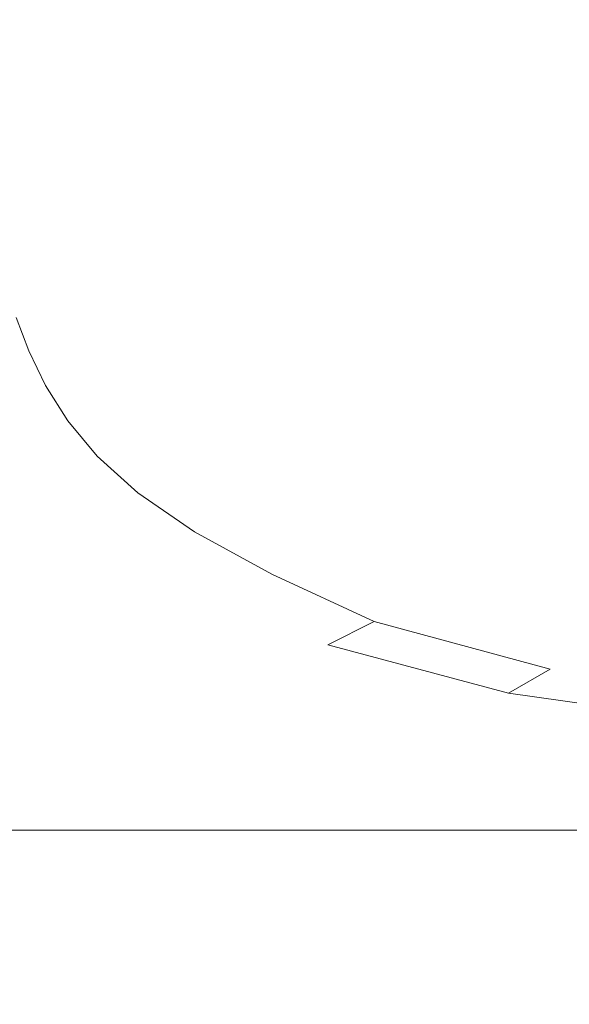
# Model space of a CAD drawing. Extents: x -105 to 105, y -114 to 0.
# Drawn here: x -69 to -64, y -42 to -33 of the extents above; entities that cross this region are included whole.
import ezdxf

# ---------------------------------------------------------------- set-up
doc = ezdxf.new("R2010")
doc.units = 0
doc.header["$LTSCALE"] = 500
doc.header["$MEASUREMENT"] = 0
doc.layers.add('NOVOTERM_CZARNYMAT', color=7, linetype='Continuous')

msp = doc.modelspace()

# ---------------------------------------------------------------- linework, layer by layer
at = {"layer": 'NOVOTERM_CZARNYMAT', "lineweight": 0}
for points, invisible_edges in [([(-69.034, -30.9104, 10.324), (-70.0489, -30.9104, 10.476), (-70.0492, -35.688, 10.4727), (-69.0346, -35.688, 10.3207)], 15), ([(-69.034, -30.9104, -10.3275), (-69.0346, -35.688, -10.3242), (-70.0492, -35.688, -10.4761), (-70.0488, -30.9104, -10.4794)], 15), ([(-69.034, -30.9104, 10.324), (-69.0346, -35.688, 10.3207), (-68.0395, -35.688, 10.0701), (-68.0386, -30.9104, 10.0733)], 15), ([(-69.034, -30.9104, -10.3275), (-68.0386, -30.9104, -10.0768), (-68.0395, -35.688, -10.0736), (-69.0346, -35.688, -10.3242)], 15), ([(-68.0386, -30.9104, 10.0733), (-68.0395, -35.688, 10.0701), (-67.0737, -35.688, 9.7227), (-67.0724, -30.9104, 9.7258)], 15), ([(-68.0386, -30.9104, -10.0768), (-67.0724, -30.9104, -9.7293), (-67.0737, -35.688, -9.7262), (-68.0395, -35.688, -10.0736)], 15), ([(-66.1453, -30.9104, -9.287), (-66.1468, -35.688, -9.2841), (-67.0737, -35.688, -9.7262), (-67.0724, -30.9104, -9.7293)], 15), ([(-66.1453, -30.9104, 9.2835), (-67.0724, -30.9104, 9.7258), (-67.0737, -35.688, 9.7227), (-66.1468, -35.688, 9.2806)], 15), ([(-65.2654, -30.9104, -8.7555), (-65.2672, -35.688, -8.7527), (-66.1468, -35.688, -9.2841), (-66.1453, -30.9104, -9.287)], 15), ([(-65.2654, -30.9104, 8.752), (-66.1453, -30.9104, 9.2835), (-66.1468, -35.688, 9.2806), (-65.2672, -35.688, 8.7492)], 15), ([(-65.2654, -30.9104, -8.7555), (-64.441, -30.9104, -8.1402), (-64.4431, -35.688, -8.1377), (-65.2672, -35.688, -8.7527)], 15), ([(-65.2654, -30.9104, 8.752), (-65.2672, -35.688, 8.7492), (-64.4431, -35.688, 8.1342), (-64.441, -30.9104, 8.1368)], 15), ([(-64.441, -30.9104, -8.1402), (-63.6804, -30.9104, -7.4469), (-63.6828, -35.688, -7.4445), (-64.4431, -35.688, -8.1377)], 13), ([(-64.441, -30.9104, 8.1368), (-64.4431, -35.688, 8.1342), (-63.6828, -35.688, 7.4411), (-63.6804, -30.9104, 7.4434)], 15), ([(-69.0346, -35.688, 10.3207), (-70.0492, -35.688, 10.4727), (-70.0492, -40.7756, 10.4727), (-69.0346, -40.7756, 10.3207)], 11), ([(-69.0346, -35.688, -10.3242), (-69.0346, -40.7756, -10.3242), (-70.0492, -40.7756, -10.4761), (-70.0492, -35.688, -10.4761)], 13), ([(-69.0346, -35.688, 10.3207), (-69.0346, -40.7756, 10.3207), (-68.0395, -40.7756, 10.0701), (-68.0395, -35.688, 10.0701)], 13), ([(-69.0346, -35.688, -10.3242), (-68.0395, -35.688, -10.0736), (-68.0395, -40.7756, -10.0736), (-69.0346, -40.7756, -10.3242)], 11), ([(-68.0395, -35.688, 10.0701), (-68.0395, -40.7756, 10.0701), (-67.0737, -40.7756, 9.7227), (-67.0737, -35.688, 9.7227)], 13), ([(-68.0395, -35.688, -10.0736), (-67.0737, -35.688, -9.7262), (-67.0737, -40.7756, -9.7262), (-68.0395, -40.7756, -10.0736)], 11), ([(-66.1468, -35.688, -9.2841), (-66.1468, -40.7756, -9.2841), (-67.0737, -40.7756, -9.7262), (-67.0737, -35.688, -9.7262)], 13), ([(-66.1468, -35.688, 9.2806), (-67.0737, -35.688, 9.7227), (-67.0737, -40.7756, 9.7227), (-66.1468, -40.7756, 9.2806)], 11), ([(-65.2672, -35.688, -8.7527), (-65.2672, -40.7756, -8.7527), (-66.1468, -40.7756, -9.2841), (-66.1468, -35.688, -9.2841)], 13), ([(-65.2672, -35.688, 8.7492), (-66.1468, -35.688, 9.2806), (-66.1468, -40.7756, 9.2806), (-65.2672, -40.7756, 8.7492)], 11), ([(-65.2672, -35.688, -8.7527), (-64.4431, -35.688, -8.1377), (-64.4431, -40.7756, -8.1377), (-65.2672, -40.7756, -8.7527)], 11), ([(-65.2672, -35.688, 8.7492), (-65.2672, -40.7756, 8.7492), (-64.4431, -40.7756, 8.1342), (-64.4431, -35.688, 8.1342)], 13), ([(-64.4431, -35.688, -8.1377), (-63.6828, -35.688, -7.4445), (-63.6828, -40.7756, -7.4445), (-64.4431, -40.7756, -8.1377)], 9), ([(-64.4431, -35.688, 8.1342), (-64.4431, -40.7756, 8.1342), (-63.6828, -40.7756, 7.4411), (-63.6828, -35.688, 7.4411)], 13), ([(-69.5439, -36.452, -23.6518), (-69.6529, -36.133, -23.6518), (-69.098, -36.1113, -23.2866), (-68.984, -36.4148, -23.2866)], 11), ([(-69.5439, -36.452, 23.5832), (-68.984, -36.4148, 23.2897), (-69.098, -36.1113, 23.2897), (-69.6529, -36.133, 23.5832)], 13), ([(-68.984, -36.4148, 2.3838), (-69.098, -36.1113, 2.3838), (-69.098, -36.1113, 4.4159), (-68.984, -36.4148, 4.4159)], 15), ([(-68.984, -36.4148, 4.4159), (-69.098, -36.1113, 4.4159), (-69.098, -36.1113, 6.754), (-68.984, -36.4148, 6.754)], 15), ([(-68.984, -36.4148, 2.3838), (-68.984, -36.4148, 0.2091), (-69.098, -36.1113, 0.2091), (-69.098, -36.1113, 2.3838)], 15), ([(-68.984, -36.4148, 0.2091), (-68.984, -36.4148, -2.5568), (-69.098, -36.1113, -2.5568), (-69.098, -36.1113, 0.2091)], 15), ([(-68.984, -36.4148, -23.2866), (-69.098, -36.1113, -23.2866), (-69.098, -36.1113, -22.9023), (-68.984, -36.4148, -22.9023)], 15), ([(-68.984, -36.4148, -21.841), (-68.984, -36.4148, -22.5251), (-69.098, -36.1113, -22.5251), (-69.098, -36.1113, -21.841)], 15), ([(-68.984, -36.4148, -22.5251), (-68.984, -36.4148, -22.9023), (-69.098, -36.1113, -22.9023), (-69.098, -36.1113, -22.5251)], 15), ([(-68.984, -36.4148, -21.841), (-69.098, -36.1113, -21.841), (-69.098, -36.1113, -20.5356), (-68.984, -36.4148, -20.5356)], 15), ([(-68.984, -36.4148, -20.5356), (-69.098, -36.1113, -20.5356), (-69.098, -36.1113, -18.2946), (-68.984, -36.4148, -18.2947)], 15), ([(-68.984, -36.4148, 23.2897), (-68.984, -36.4148, 22.9792), (-69.098, -36.1113, 22.9792), (-69.098, -36.1113, 23.2897)], 15), ([(-68.984, -36.4148, -10.6357), (-69.098, -36.1113, -10.6357), (-69.098, -36.1113, -6.3626), (-68.984, -36.4148, -6.3626)], 15), ([(-68.984, -36.4148, -6.3626), (-69.098, -36.1113, -6.3626), (-69.098, -36.1113, -2.5568), (-68.984, -36.4148, -2.5568)], 15), ([(-68.984, -36.4148, -10.6357), (-68.984, -36.4148, -14.8039), (-69.098, -36.1113, -14.8039), (-69.098, -36.1113, -10.6357)], 15), ([(-68.984, -36.4148, -14.8039), (-68.984, -36.4148, -18.2947), (-69.098, -36.1113, -18.2946), (-69.098, -36.1113, -14.8039)], 15), ([(-68.984, -36.4148, 22.1235), (-68.984, -36.4148, 21.0859), (-69.098, -36.1113, 21.0859), (-69.098, -36.1113, 22.1235)], 15), ([(-68.984, -36.4148, 21.0859), (-68.984, -36.4148, 19.3136), (-69.098, -36.1113, 19.3136), (-69.098, -36.1113, 21.0859)], 15), ([(-68.984, -36.4148, 22.1235), (-69.098, -36.1113, 22.1235), (-69.098, -36.1113, 22.6725), (-68.984, -36.4148, 22.6725)], 15), ([(-68.984, -36.4148, 22.6725), (-69.098, -36.1113, 22.6725), (-69.098, -36.1113, 22.9792), (-68.984, -36.4148, 22.9792)], 15), ([(-68.984, -36.4148, 13.2601), (-69.098, -36.1113, 13.2601), (-69.098, -36.1113, 16.5604), (-68.984, -36.4148, 16.5604)], 15), ([(-68.984, -36.4148, 16.5604), (-69.098, -36.1113, 16.5604), (-69.098, -36.1113, 19.3136), (-68.984, -36.4148, 19.3136)], 15), ([(-68.984, -36.4148, 13.2601), (-68.984, -36.4148, 9.8467), (-69.098, -36.1113, 9.8467), (-69.098, -36.1113, 13.2601)], 15), ([(-68.984, -36.4148, 9.8467), (-68.984, -36.4148, 6.754), (-69.098, -36.1113, 6.754), (-69.098, -36.1113, 9.8467)], 15), ([(-69.5439, -36.452, -23.6518), (-68.984, -36.4148, -23.2866), (-68.8319, -36.7303, -23.2866), (-69.3933, -36.7878, -23.6518)], 13), ([(-69.5439, -36.452, 23.5832), (-69.3933, -36.7878, 23.5832), (-68.832, -36.7303, 23.2897), (-68.984, -36.4148, 23.2897)], 11), ([(-68.984, -36.4148, 2.3838), (-68.984, -36.4148, 4.4159), (-68.8319, -36.7303, 4.4159), (-68.832, -36.7303, 2.3838)], 15), ([(-68.984, -36.4148, 4.4159), (-68.984, -36.4148, 6.754), (-68.832, -36.7303, 6.754), (-68.8319, -36.7303, 4.4159)], 15), ([(-68.984, -36.4148, 2.3838), (-68.832, -36.7303, 2.3838), (-68.832, -36.7303, 0.2091), (-68.984, -36.4148, 0.2091)], 15), ([(-68.984, -36.4148, 0.2091), (-68.832, -36.7303, 0.2091), (-68.832, -36.7303, -2.5568), (-68.984, -36.4148, -2.5568)], 15), ([(-68.984, -36.4148, -23.2866), (-68.984, -36.4148, -22.9023), (-68.832, -36.7303, -22.9023), (-68.8319, -36.7303, -23.2866)], 15), ([(-68.984, -36.4148, -21.841), (-68.832, -36.7303, -21.841), (-68.832, -36.7303, -22.5251), (-68.984, -36.4148, -22.5251)], 15), ([(-68.984, -36.4148, -22.5251), (-68.832, -36.7303, -22.5251), (-68.832, -36.7303, -22.9023), (-68.984, -36.4148, -22.9023)], 15), ([(-68.984, -36.4148, -21.841), (-68.984, -36.4148, -20.5356), (-68.8319, -36.7303, -20.5356), (-68.832, -36.7303, -21.841)], 15), ([(-68.984, -36.4148, -20.5356), (-68.984, -36.4148, -18.2947), (-68.832, -36.7303, -18.2946), (-68.8319, -36.7303, -20.5356)], 15), ([(-68.984, -36.4148, 23.2897), (-68.832, -36.7303, 23.2897), (-68.832, -36.7303, 22.9792), (-68.984, -36.4148, 22.9792)], 15), ([(-68.984, -36.4148, -10.6357), (-68.984, -36.4148, -6.3626), (-68.8319, -36.7303, -6.3626), (-68.832, -36.7303, -10.6357)], 15), ([(-68.984, -36.4148, -6.3626), (-68.984, -36.4148, -2.5568), (-68.832, -36.7303, -2.5568), (-68.8319, -36.7303, -6.3626)], 15), ([(-68.984, -36.4148, -10.6357), (-68.832, -36.7303, -10.6357), (-68.832, -36.7303, -14.8039), (-68.984, -36.4148, -14.8039)], 15), ([(-68.984, -36.4148, -14.8039), (-68.832, -36.7303, -14.8039), (-68.832, -36.7303, -18.2946), (-68.984, -36.4148, -18.2947)], 15), ([(-68.984, -36.4148, 22.1235), (-68.832, -36.7303, 22.1235), (-68.832, -36.7303, 21.0859), (-68.984, -36.4148, 21.0859)], 15), ([(-68.984, -36.4148, 21.0859), (-68.832, -36.7303, 21.0859), (-68.832, -36.7303, 19.3136), (-68.984, -36.4148, 19.3136)], 15), ([(-68.984, -36.4148, 22.1235), (-68.984, -36.4148, 22.6725), (-68.8319, -36.7303, 22.6725), (-68.832, -36.7303, 22.1235)], 15), ([(-68.984, -36.4148, 22.6725), (-68.984, -36.4148, 22.9792), (-68.832, -36.7303, 22.9792), (-68.8319, -36.7303, 22.6725)], 15), ([(-68.984, -36.4148, 13.2601), (-68.984, -36.4148, 16.5604), (-68.8319, -36.7303, 16.5604), (-68.832, -36.7303, 13.2601)], 15), ([(-68.984, -36.4148, 16.5604), (-68.984, -36.4148, 19.3136), (-68.832, -36.7303, 19.3136), (-68.8319, -36.7303, 16.5604)], 15), ([(-68.984, -36.4148, 13.2601), (-68.832, -36.7303, 13.2601), (-68.832, -36.7303, 9.8467), (-68.984, -36.4148, 9.8467)], 15), ([(-68.984, -36.4148, 9.8467), (-68.832, -36.7303, 9.8467), (-68.832, -36.7303, 6.754), (-68.984, -36.4148, 6.754)], 15), ([(-69.3933, -36.7878, -23.6518), (-68.8319, -36.7303, -23.2866), (-68.6292, -37.0516, -23.2866), (-69.1854, -37.1348, -23.6518)], 13), ([(-69.3933, -36.7878, 23.5832), (-69.1854, -37.1348, 23.5832), (-68.6292, -37.0516, 23.2897), (-68.832, -36.7303, 23.2897)], 11), ([(-68.832, -36.7303, 2.3838), (-68.8319, -36.7303, 4.4159), (-68.6292, -37.0516, 4.4159), (-68.6292, -37.0516, 2.3838)], 15), ([(-68.8319, -36.7303, 4.4159), (-68.832, -36.7303, 6.754), (-68.6292, -37.0516, 6.754), (-68.6292, -37.0516, 4.4159)], 15), ([(-68.832, -36.7303, 2.3838), (-68.6292, -37.0516, 2.3838), (-68.6292, -37.0516, 0.2091), (-68.832, -36.7303, 0.2091)], 15), ([(-68.832, -36.7303, 0.2091), (-68.6292, -37.0516, 0.2091), (-68.6292, -37.0516, -2.5568), (-68.832, -36.7303, -2.5568)], 15), ([(-68.8319, -36.7303, -23.2866), (-68.832, -36.7303, -22.9023), (-68.6292, -37.0516, -22.9023), (-68.6292, -37.0516, -23.2866)], 15), ([(-68.832, -36.7303, -21.841), (-68.6292, -37.0516, -21.841), (-68.6292, -37.0516, -22.5251), (-68.832, -36.7303, -22.5251)], 15), ([(-68.832, -36.7303, -22.5251), (-68.6292, -37.0516, -22.5251), (-68.6292, -37.0516, -22.9023), (-68.832, -36.7303, -22.9023)], 15), ([(-68.832, -36.7303, -21.841), (-68.8319, -36.7303, -20.5356), (-68.6292, -37.0516, -20.5356), (-68.6292, -37.0516, -21.841)], 15), ([(-68.8319, -36.7303, -20.5356), (-68.832, -36.7303, -18.2946), (-68.6292, -37.0516, -18.2946), (-68.6292, -37.0516, -20.5356)], 15), ([(-68.832, -36.7303, 23.2897), (-68.6292, -37.0516, 23.2897), (-68.6292, -37.0516, 22.9792), (-68.832, -36.7303, 22.9792)], 15), ([(-68.832, -36.7303, -10.6357), (-68.8319, -36.7303, -6.3626), (-68.6292, -37.0516, -6.3626), (-68.6292, -37.0516, -10.6357)], 15), ([(-68.8319, -36.7303, -6.3626), (-68.832, -36.7303, -2.5568), (-68.6292, -37.0516, -2.5568), (-68.6292, -37.0516, -6.3626)], 15), ([(-68.832, -36.7303, -10.6357), (-68.6292, -37.0516, -10.6357), (-68.6292, -37.0516, -14.8039), (-68.832, -36.7303, -14.8039)], 15), ([(-68.832, -36.7303, -14.8039), (-68.6292, -37.0516, -14.8039), (-68.6292, -37.0516, -18.2946), (-68.832, -36.7303, -18.2946)], 15), ([(-68.832, -36.7303, 22.1235), (-68.6292, -37.0516, 22.1235), (-68.6292, -37.0516, 21.0859), (-68.832, -36.7303, 21.0859)], 15), ([(-68.832, -36.7303, 21.0859), (-68.6292, -37.0516, 21.0859), (-68.6292, -37.0516, 19.3136), (-68.832, -36.7303, 19.3136)], 15), ([(-68.832, -36.7303, 22.1235), (-68.8319, -36.7303, 22.6725), (-68.6292, -37.0516, 22.6725), (-68.6292, -37.0516, 22.1235)], 15), ([(-68.8319, -36.7303, 22.6725), (-68.832, -36.7303, 22.9792), (-68.6292, -37.0516, 22.9792), (-68.6292, -37.0516, 22.6725)], 15), ([(-68.832, -36.7303, 13.2601), (-68.8319, -36.7303, 16.5604), (-68.6292, -37.0516, 16.5604), (-68.6292, -37.0516, 13.2601)], 15), ([(-68.8319, -36.7303, 16.5604), (-68.832, -36.7303, 19.3136), (-68.6292, -37.0516, 19.3136), (-68.6292, -37.0516, 16.5604)], 15), ([(-68.832, -36.7303, 13.2601), (-68.6292, -37.0516, 13.2601), (-68.6292, -37.0516, 9.8467), (-68.832, -36.7303, 9.8467)], 15), ([(-68.832, -36.7303, 9.8467), (-68.6292, -37.0516, 9.8467), (-68.6292, -37.0516, 6.754), (-68.832, -36.7303, 6.754)], 15), ([(-68.9044, -37.4872, 23.5832), (-68.3629, -37.373, 23.2897), (-68.6292, -37.0516, 23.2897), (-69.1854, -37.1348, 23.5832)], 13), ([(-68.9044, -37.4872, -23.6518), (-69.1854, -37.1348, -23.6518), (-68.6292, -37.0516, -23.2866), (-68.3629, -37.373, -23.2866)], 11), ([(-68.3629, -37.373, 23.2897), (-68.3629, -37.373, 22.9792), (-68.6292, -37.0516, 22.9792), (-68.6292, -37.0516, 23.2897)], 15), ([(-68.3629, -37.373, -23.2866), (-68.6292, -37.0516, -23.2866), (-68.6292, -37.0516, -22.9023), (-68.3629, -37.373, -22.9023)], 15), ([(-68.3629, -37.373, -21.841), (-68.3629, -37.373, -22.5251), (-68.6292, -37.0516, -22.5251), (-68.6292, -37.0516, -21.841)], 15), ([(-68.3629, -37.373, -22.5251), (-68.3629, -37.373, -22.9023), (-68.6292, -37.0516, -22.9023), (-68.6292, -37.0516, -22.5251)], 15), ([(-68.3629, -37.373, -21.841), (-68.6292, -37.0516, -21.841), (-68.6292, -37.0516, -20.5356), (-68.3629, -37.373, -20.5356)], 15), ([(-68.3629, -37.373, -20.5356), (-68.6292, -37.0516, -20.5356), (-68.6292, -37.0516, -18.2946), (-68.3629, -37.373, -18.2946)], 15), ([(-68.3629, -37.373, 2.3838), (-68.6292, -37.0516, 2.3838), (-68.6292, -37.0516, 4.4159), (-68.3629, -37.373, 4.4159)], 15), ([(-68.3629, -37.373, 4.4159), (-68.6292, -37.0516, 4.4159), (-68.6292, -37.0516, 6.754), (-68.3629, -37.373, 6.754)], 15), ([(-68.3629, -37.373, 2.3838), (-68.3629, -37.373, 0.2091), (-68.6292, -37.0516, 0.2091), (-68.6292, -37.0516, 2.3838)], 15), ([(-68.3629, -37.373, 0.2091), (-68.3629, -37.373, -2.5568), (-68.6292, -37.0516, -2.5568), (-68.6292, -37.0516, 0.2091)], 15), ([(-68.3629, -37.373, -10.6357), (-68.6292, -37.0516, -10.6357), (-68.6292, -37.0516, -6.3626), (-68.3629, -37.373, -6.3626)], 15), ([(-68.3629, -37.373, -6.3626), (-68.6292, -37.0516, -6.3626), (-68.6292, -37.0516, -2.5568), (-68.3629, -37.373, -2.5568)], 15), ([(-68.3629, -37.373, -10.6357), (-68.3629, -37.373, -14.8039), (-68.6292, -37.0516, -14.8039), (-68.6292, -37.0516, -10.6357)], 15), ([(-68.3629, -37.373, -14.8039), (-68.3629, -37.373, -18.2946), (-68.6292, -37.0516, -18.2946), (-68.6292, -37.0516, -14.8039)], 15), ([(-68.3629, -37.373, 22.1235), (-68.3629, -37.373, 21.0859), (-68.6292, -37.0516, 21.0859), (-68.6292, -37.0516, 22.1235)], 15), ([(-68.3629, -37.373, 21.0859), (-68.3629, -37.373, 19.3136), (-68.6292, -37.0516, 19.3136), (-68.6292, -37.0516, 21.0859)], 15), ([(-68.3629, -37.373, 22.1235), (-68.6292, -37.0516, 22.1235), (-68.6292, -37.0516, 22.6725), (-68.3629, -37.373, 22.6725)], 15), ([(-68.3629, -37.373, 22.6725), (-68.6292, -37.0516, 22.6725), (-68.6292, -37.0516, 22.9792), (-68.3629, -37.373, 22.9792)], 15), ([(-68.3629, -37.373, 13.2601), (-68.6292, -37.0516, 13.2601), (-68.6292, -37.0516, 16.5604), (-68.3629, -37.373, 16.5604)], 15), ([(-68.3629, -37.373, 16.5604), (-68.6292, -37.0516, 16.5604), (-68.6292, -37.0516, 19.3136), (-68.3629, -37.373, 19.3136)], 15), ([(-68.3629, -37.373, 13.2601), (-68.3629, -37.373, 9.8467), (-68.6292, -37.0516, 9.8467), (-68.6292, -37.0516, 13.2601)], 15), ([(-68.3629, -37.373, 9.8467), (-68.3629, -37.373, 6.754), (-68.6292, -37.0516, 6.754), (-68.6292, -37.0516, 9.8467)], 15), ([(-68.9044, -37.4872, 23.5832), (-69.1854, -37.1348, 23.5832), (-70.8541, -37.3842, 23.8392), (-70.529, -37.8296, 23.8392)], 15), ([(-68.9044, -37.4872, -23.6518), (-70.529, -37.8296, -23.9711), (-70.8541, -37.3842, -23.9711), (-69.1854, -37.1348, -23.6518)], 15), ([(-68.5111, -37.8519, 23.5832), (-67.9922, -37.7054, 23.2897), (-68.3629, -37.373, 23.2897), (-68.9044, -37.4872, 23.5832)], 13), ([(-68.5111, -37.8519, -23.6518), (-68.9044, -37.4872, -23.6518), (-68.3629, -37.373, -23.2866), (-67.9922, -37.7054, -23.2866)], 11), ([(-67.9922, -37.7054, 23.2897), (-67.9922, -37.7054, 22.9792), (-68.3629, -37.373, 22.9792), (-68.3629, -37.373, 23.2897)], 11), ([(-67.9922, -37.7054, -23.2866), (-68.3629, -37.373, -23.2866), (-68.3629, -37.373, -22.9023), (-67.9922, -37.7054, -22.9023)], 13), ([(-67.9922, -37.7054, -21.841), (-67.9922, -37.7054, -22.5251), (-68.3629, -37.373, -22.5251), (-68.3629, -37.373, -21.841)], 11), ([(-67.9922, -37.7054, -22.5251), (-67.9922, -37.7054, -22.9023), (-68.3629, -37.373, -22.9023), (-68.3629, -37.373, -22.5251)], 11), ([(-67.9922, -37.7054, -21.841), (-68.3629, -37.373, -21.841), (-68.3629, -37.373, -20.5356), (-67.9922, -37.7054, -20.5356)], 13), ([(-67.9922, -37.7054, -20.5356), (-68.3629, -37.373, -20.5356), (-68.3629, -37.373, -18.2946), (-67.9922, -37.7054, -18.2947)], 13), ([(-67.9922, -37.7054, 2.3838), (-68.3629, -37.373, 2.3838), (-68.3629, -37.373, 4.4159), (-67.9922, -37.7054, 4.4159)], 13), ([(-67.9922, -37.7054, 4.4159), (-68.3629, -37.373, 4.4159), (-68.3629, -37.373, 6.754), (-67.9922, -37.7054, 6.754)], 13), ([(-67.9922, -37.7054, 2.3838), (-67.9922, -37.7054, 0.2091), (-68.3629, -37.373, 0.2091), (-68.3629, -37.373, 2.3838)], 11), ([(-67.9922, -37.7054, 0.2091), (-67.9922, -37.7054, -2.5568), (-68.3629, -37.373, -2.5568), (-68.3629, -37.373, 0.2091)], 11), ([(-67.9922, -37.7054, -10.6357), (-68.3629, -37.373, -10.6357), (-68.3629, -37.373, -6.3626), (-67.9922, -37.7054, -6.3626)], 13), ([(-67.9922, -37.7054, -6.3626), (-68.3629, -37.373, -6.3626), (-68.3629, -37.373, -2.5568), (-67.9922, -37.7054, -2.5568)], 13), ([(-67.9922, -37.7054, -10.6357), (-67.9922, -37.7054, -14.8039), (-68.3629, -37.373, -14.8039), (-68.3629, -37.373, -10.6357)], 11), ([(-67.9922, -37.7054, -14.8039), (-67.9922, -37.7054, -18.2947), (-68.3629, -37.373, -18.2946), (-68.3629, -37.373, -14.8039)], 11), ([(-67.9922, -37.7054, 22.1235), (-67.9922, -37.7054, 21.0859), (-68.3629, -37.373, 21.0859), (-68.3629, -37.373, 22.1235)], 11), ([(-67.9922, -37.7054, 21.0859), (-67.9922, -37.7054, 19.3136), (-68.3629, -37.373, 19.3136), (-68.3629, -37.373, 21.0859)], 11), ([(-67.9922, -37.7054, 22.1235), (-68.3629, -37.373, 22.1235), (-68.3629, -37.373, 22.6725), (-67.9922, -37.7054, 22.6725)], 13), ([(-67.9922, -37.7054, 22.6725), (-68.3629, -37.373, 22.6725), (-68.3629, -37.373, 22.9792), (-67.9922, -37.7054, 22.9792)], 13), ([(-67.9922, -37.7054, 13.2601), (-68.3629, -37.373, 13.2601), (-68.3629, -37.373, 16.5604), (-67.9922, -37.7054, 16.5604)], 13), ([(-67.9922, -37.7054, 16.5604), (-68.3629, -37.373, 16.5604), (-68.3629, -37.373, 19.3136), (-67.9922, -37.7054, 19.3136)], 13), ([(-67.9922, -37.7054, 13.2601), (-67.9922, -37.7054, 9.8467), (-68.3629, -37.373, 9.8467), (-68.3629, -37.373, 13.2601)], 11), ([(-67.9922, -37.7054, 9.8467), (-67.9922, -37.7054, 6.754), (-68.3629, -37.373, 6.754), (-68.3629, -37.373, 9.8467)], 11), ([(-68.5111, -37.8519, 23.5832), (-68.9044, -37.4872, 23.5832), (-70.529, -37.8296, 23.8392), (-70.0678, -38.2917, 23.8392)], 15), ([(-68.5111, -37.8519, -23.6518), (-70.0678, -38.2917, -23.9711), (-70.529, -37.8296, -23.9711), (-68.9044, -37.4872, -23.6518)], 15), ([(-68.5111, -37.8519, 23.5832), (-67.966, -38.2361, 23.5832), (-67.4758, -38.0596, 23.2897), (-67.9922, -37.7054, 23.2897)], 11), ([(-68.5111, -37.8519, -23.6518), (-67.9922, -37.7054, -23.2866), (-67.4758, -38.0596, -23.2866), (-67.966, -38.2361, -23.6518)], 13), ([(-67.9922, -37.7054, 23.2897), (-67.4758, -38.0596, 23.2897), (-67.4758, -38.0596, 22.9792), (-67.9922, -37.7054, 22.9792)], 15), ([(-67.9922, -37.7054, -23.2866), (-67.9922, -37.7054, -22.9023), (-67.4758, -38.0596, -22.9023), (-67.4758, -38.0596, -23.2866)], 15), ([(-67.9922, -37.7054, -21.841), (-67.4758, -38.0596, -21.841), (-67.4758, -38.0596, -22.5251), (-67.9922, -37.7054, -22.5251)], 15), ([(-67.9922, -37.7054, -22.5251), (-67.4758, -38.0596, -22.5251), (-67.4758, -38.0596, -22.9023), (-67.9922, -37.7054, -22.9023)], 15), ([(-67.9922, -37.7054, -21.841), (-67.9922, -37.7054, -20.5356), (-67.4758, -38.0596, -20.5356), (-67.4758, -38.0596, -21.841)], 15), ([(-67.9922, -37.7054, -20.5356), (-67.9922, -37.7054, -18.2947), (-67.4758, -38.0596, -18.2946), (-67.4758, -38.0596, -20.5356)], 15), ([(-67.9922, -37.7054, 2.3838), (-67.9922, -37.7054, 4.4159), (-67.4758, -38.0596, 4.4159), (-67.4758, -38.0596, 2.3838)], 15), ([(-67.9922, -37.7054, 4.4159), (-67.9922, -37.7054, 6.754), (-67.4758, -38.0596, 6.754), (-67.4758, -38.0596, 4.4159)], 15), ([(-67.9922, -37.7054, 2.3838), (-67.4758, -38.0596, 2.3838), (-67.4758, -38.0596, 0.2091), (-67.9922, -37.7054, 0.2091)], 15), ([(-67.9922, -37.7054, 0.2091), (-67.4758, -38.0596, 0.2091), (-67.4758, -38.0596, -2.5568), (-67.9922, -37.7054, -2.5568)], 15), ([(-67.9922, -37.7054, -10.6357), (-67.9922, -37.7054, -6.3626), (-67.4758, -38.0596, -6.3626), (-67.4758, -38.0596, -10.6357)], 15), ([(-67.9922, -37.7054, -6.3626), (-67.9922, -37.7054, -2.5568), (-67.4758, -38.0596, -2.5568), (-67.4758, -38.0596, -6.3626)], 15), ([(-67.9922, -37.7054, -10.6357), (-67.4758, -38.0596, -10.6357), (-67.4758, -38.0596, -14.8039), (-67.9922, -37.7054, -14.8039)], 15), ([(-67.9922, -37.7054, -14.8039), (-67.4758, -38.0596, -14.8039), (-67.4758, -38.0596, -18.2946), (-67.9922, -37.7054, -18.2947)], 15), ([(-67.9922, -37.7054, 22.1235), (-67.4758, -38.0596, 22.1235), (-67.4758, -38.0596, 21.0859), (-67.9922, -37.7054, 21.0859)], 15), ([(-67.9922, -37.7054, 21.0859), (-67.4758, -38.0596, 21.0859), (-67.4758, -38.0596, 19.3136), (-67.9922, -37.7054, 19.3136)], 15), ([(-67.9922, -37.7054, 22.1235), (-67.9922, -37.7054, 22.6725), (-67.4758, -38.0596, 22.6725), (-67.4758, -38.0596, 22.1235)], 15), ([(-67.9922, -37.7054, 22.6725), (-67.9922, -37.7054, 22.9792), (-67.4758, -38.0596, 22.9792), (-67.4758, -38.0596, 22.6725)], 15), ([(-67.9922, -37.7054, 13.2601), (-67.9922, -37.7054, 16.5604), (-67.4758, -38.0596, 16.5604), (-67.4758, -38.0596, 13.2601)], 15), ([(-67.9922, -37.7054, 16.5604), (-67.9922, -37.7054, 19.3136), (-67.4758, -38.0596, 19.3136), (-67.4758, -38.0596, 16.5604)], 15), ([(-67.9922, -37.7054, 13.2601), (-67.4758, -38.0596, 13.2601), (-67.4758, -38.0596, 9.8467), (-67.9922, -37.7054, 9.8467)], 15), ([(-67.9922, -37.7054, 9.8467), (-67.4758, -38.0596, 9.8467), (-67.4758, -38.0596, 6.754), (-67.9922, -37.7054, 6.754)], 15), ([(-68.5111, -37.8519, 23.5832), (-70.0678, -38.2917, 23.8392), (-69.4366, -38.7655, 23.8392), (-67.966, -38.2361, 23.5832)], 15), ([(-68.5111, -37.8519, -23.6518), (-67.966, -38.2361, -23.6518), (-69.4366, -38.7655, -23.9711), (-70.0678, -38.2917, -23.9711)], 15), ([(-67.966, -38.2361, 23.5832), (-67.23, -38.6465, 23.5832), (-66.7729, -38.4467, 23.2897), (-67.4758, -38.0596, 23.2897)], 11), ([(-67.966, -38.2361, -23.6518), (-67.4758, -38.0596, -23.2866), (-66.7729, -38.4467, -23.2866), (-67.23, -38.6465, -23.6518)], 13), ([(-67.4758, -38.0596, 23.2897), (-66.7729, -38.4467, 23.2897), (-66.7729, -38.4467, 22.9792), (-67.4758, -38.0596, 22.9792)], 15), ([(-67.4758, -38.0596, -23.2866), (-67.4758, -38.0596, -22.9023), (-66.7729, -38.4467, -22.9023), (-66.7729, -38.4467, -23.2866)], 15), ([(-67.4758, -38.0596, -21.841), (-66.7729, -38.4467, -21.841), (-66.7729, -38.4467, -22.5251), (-67.4758, -38.0596, -22.5251)], 15), ([(-67.4758, -38.0596, -22.5251), (-66.7729, -38.4467, -22.5251), (-66.7729, -38.4467, -22.9023), (-67.4758, -38.0596, -22.9023)], 15), ([(-67.4758, -38.0596, -21.841), (-67.4758, -38.0596, -20.5356), (-66.7729, -38.4467, -20.5356), (-66.7729, -38.4467, -21.841)], 15), ([(-67.4758, -38.0596, -20.5356), (-67.4758, -38.0596, -18.2946), (-66.7729, -38.4467, -18.2946), (-66.7729, -38.4467, -20.5356)], 15), ([(-67.4758, -38.0596, 2.3838), (-67.4758, -38.0596, 4.4159), (-66.7729, -38.4467, 4.4159), (-66.7729, -38.4467, 2.3838)], 15), ([(-67.4758, -38.0596, 4.4159), (-67.4758, -38.0596, 6.754), (-66.7729, -38.4467, 6.754), (-66.7729, -38.4467, 4.4159)], 15), ([(-67.4758, -38.0596, 2.3838), (-66.7729, -38.4467, 2.3838), (-66.7729, -38.4467, 0.2091), (-67.4758, -38.0596, 0.2091)], 15), ([(-67.4758, -38.0596, 0.2091), (-66.7729, -38.4467, 0.2091), (-66.7729, -38.4467, -2.5568), (-67.4758, -38.0596, -2.5568)], 15), ([(-67.4758, -38.0596, -10.6357), (-67.4758, -38.0596, -6.3626), (-66.7729, -38.4467, -6.3626), (-66.7729, -38.4467, -10.6357)], 15), ([(-67.4758, -38.0596, -6.3626), (-67.4758, -38.0596, -2.5568), (-66.7729, -38.4467, -2.5568), (-66.7729, -38.4467, -6.3626)], 15), ([(-67.4758, -38.0596, -10.6357), (-66.7729, -38.4467, -10.6357), (-66.7729, -38.4467, -14.8039), (-67.4758, -38.0596, -14.8039)], 15), ([(-67.4758, -38.0596, -14.8039), (-66.7729, -38.4467, -14.8039), (-66.7729, -38.4467, -18.2946), (-67.4758, -38.0596, -18.2946)], 15), ([(-67.4758, -38.0596, 22.1235), (-66.7729, -38.4467, 22.1235), (-66.7729, -38.4467, 21.0859), (-67.4758, -38.0596, 21.0859)], 15), ([(-67.4758, -38.0596, 21.0859), (-66.7729, -38.4467, 21.0859), (-66.7729, -38.4467, 19.3136), (-67.4758, -38.0596, 19.3136)], 15), ([(-67.4758, -38.0596, 22.1235), (-67.4758, -38.0596, 22.6725), (-66.7729, -38.4467, 22.6725), (-66.7729, -38.4467, 22.1235)], 15), ([(-67.4758, -38.0596, 22.6725), (-67.4758, -38.0596, 22.9792), (-66.7729, -38.4467, 22.9792), (-66.7729, -38.4467, 22.6725)], 15), ([(-67.4758, -38.0596, 13.2601), (-67.4758, -38.0596, 16.5604), (-66.7729, -38.4467, 16.5604), (-66.7729, -38.4467, 13.2601)], 15), ([(-67.4758, -38.0596, 16.5604), (-67.4758, -38.0596, 19.3136), (-66.7729, -38.4467, 19.3136), (-66.7729, -38.4467, 16.5604)], 15), ([(-67.4758, -38.0596, 13.2601), (-66.7729, -38.4467, 13.2601), (-66.7729, -38.4467, 9.8467), (-67.4758, -38.0596, 9.8467)], 15), ([(-67.4758, -38.0596, 9.8467), (-66.7729, -38.4467, 9.8467), (-66.7729, -38.4467, 6.754), (-67.4758, -38.0596, 6.754)], 15), ([(-67.966, -38.2361, 23.5832), (-69.4366, -38.7655, 23.8392), (-68.6013, -39.246, 23.8392), (-67.23, -38.6465, 23.5832)], 15), ([(-67.966, -38.2361, -23.6518), (-67.23, -38.6465, -23.6518), (-68.6013, -39.246, -23.9711), (-69.4366, -38.7655, -23.9711)], 15), ([(-66.2636, -39.0902, 23.5832), (-65.8422, -38.8776, 23.2897), (-66.7729, -38.4467, 23.2897), (-67.23, -38.6465, 23.5832)], 13), ([(-66.2636, -39.0902, -23.6518), (-67.23, -38.6465, -23.6518), (-66.7729, -38.4467, -23.2866), (-65.8422, -38.8776, -23.2866)], 11), ([(-65.8422, -38.8776, 23.2897), (-65.8422, -38.8776, 22.9792), (-66.7729, -38.4467, 22.9792), (-66.7729, -38.4467, 23.2897)], 15), ([(-65.8422, -38.8776, -21.841), (-65.8422, -38.8776, -22.5251), (-66.7729, -38.4467, -22.5251), (-66.7729, -38.4467, -21.841)], 15), ([(-65.8422, -38.8776, -22.5251), (-65.8422, -38.8776, -22.9023), (-66.7729, -38.4467, -22.9023), (-66.7729, -38.4467, -22.5251)], 15), ([(-65.8422, -38.8776, -21.841), (-66.7729, -38.4467, -21.841), (-66.7729, -38.4467, -20.5356), (-65.8422, -38.8776, -20.5356)], 15), ([(-65.8422, -38.8776, -20.5356), (-66.7729, -38.4467, -20.5356), (-66.7729, -38.4467, -18.2946), (-65.8422, -38.8776, -18.2946)], 15), ([(-65.8422, -38.8776, -23.2866), (-66.7729, -38.4467, -23.2866), (-66.7729, -38.4467, -22.9023), (-65.8422, -38.8776, -22.9023)], 15), ([(-65.8422, -38.8776, 2.3838), (-66.7729, -38.4467, 2.3838), (-66.7729, -38.4467, 4.4159), (-65.8422, -38.8776, 4.4159)], 15), ([(-65.8422, -38.8776, 4.4159), (-66.7729, -38.4467, 4.4159), (-66.7729, -38.4467, 6.754), (-65.8422, -38.8776, 6.754)], 15), ([(-65.8422, -38.8776, 2.3838), (-65.8422, -38.8776, 0.2091), (-66.7729, -38.4467, 0.2091), (-66.7729, -38.4467, 2.3838)], 15), ([(-65.8422, -38.8776, 0.2091), (-65.8422, -38.8776, -2.5568), (-66.7729, -38.4467, -2.5568), (-66.7729, -38.4467, 0.2091)], 15), ([(-65.8422, -38.8776, -10.6357), (-66.7729, -38.4467, -10.6357), (-66.7729, -38.4467, -6.3626), (-65.8422, -38.8776, -6.3626)], 15), ([(-65.8422, -38.8776, -6.3626), (-66.7729, -38.4467, -6.3626), (-66.7729, -38.4467, -2.5568), (-65.8422, -38.8776, -2.5568)], 15), ([(-65.8422, -38.8776, -10.6357), (-65.8422, -38.8776, -14.8039), (-66.7729, -38.4467, -14.8039), (-66.7729, -38.4467, -10.6357)], 15), ([(-65.8422, -38.8776, -14.8039), (-65.8422, -38.8776, -18.2946), (-66.7729, -38.4467, -18.2946), (-66.7729, -38.4467, -14.8039)], 15), ([(-65.8422, -38.8776, 22.1235), (-65.8422, -38.8776, 21.0859), (-66.7729, -38.4467, 21.0859), (-66.7729, -38.4467, 22.1235)], 15), ([(-65.8422, -38.8776, 21.0859), (-65.8422, -38.8776, 19.3136), (-66.7729, -38.4467, 19.3136), (-66.7729, -38.4467, 21.0859)], 15), ([(-65.8422, -38.8776, 22.1235), (-66.7729, -38.4467, 22.1235), (-66.7729, -38.4467, 22.6725), (-65.8422, -38.8776, 22.6725)], 15), ([(-65.8422, -38.8776, 22.6725), (-66.7729, -38.4467, 22.6725), (-66.7729, -38.4467, 22.9792), (-65.8422, -38.8776, 22.9792)], 15), ([(-65.8422, -38.8776, 13.2601), (-66.7729, -38.4467, 13.2601), (-66.7729, -38.4467, 16.5604), (-65.8422, -38.8776, 16.5604)], 15), ([(-65.8422, -38.8776, 16.5604), (-66.7729, -38.4467, 16.5604), (-66.7729, -38.4467, 19.3136), (-65.8422, -38.8776, 19.3136)], 15), ([(-65.8422, -38.8776, 13.2601), (-65.8422, -38.8776, 9.8467), (-66.7729, -38.4467, 9.8467), (-66.7729, -38.4467, 13.2601)], 15), ([(-65.8422, -38.8776, 9.8467), (-65.8422, -38.8776, 6.754), (-66.7729, -38.4467, 6.754), (-66.7729, -38.4467, 9.8467)], 15), ([(-66.2636, -39.0902, 23.5832), (-67.23, -38.6465, 23.5832), (-68.6013, -39.246, 23.8392), (-67.5279, -39.7282, 23.8392)], 15), ([(-66.2636, -39.0902, -23.6518), (-67.5279, -39.7282, -23.9711), (-68.6013, -39.246, -23.9711), (-67.23, -38.6465, -23.6518)], 15), ([(-69.4366, -38.7655, 23.8392), (-72.3777, -39.8244, 24.0369), (-71.3439, -40.4451, 24.0369), (-68.6013, -39.246, 23.8392)], 15), ([(-69.4366, -38.7655, -23.9711), (-68.6013, -39.246, -23.9711), (-71.3439, -40.4451, -24.2182), (-72.3777, -39.8244, -24.2182)], 15), ([(-64.623, -39.528, 23.5832), (-64.2416, -39.3103, 23.2897), (-65.8422, -38.8776, 23.2897), (-66.2636, -39.0902, 23.5832)], 13), ([(-64.623, -39.528, -23.6518), (-66.2636, -39.0902, -23.6518), (-65.8422, -38.8776, -23.2866), (-64.2416, -39.3103, -23.2866)], 13), ([(-64.2416, -39.3103, 23.2897), (-64.2416, -39.3103, 22.9792), (-65.8422, -38.8776, 22.9792), (-65.8422, -38.8776, 23.2897)], 15), ([(-64.2416, -39.3103, -21.841), (-64.2416, -39.3103, -22.5251), (-65.8422, -38.8776, -22.5251), (-65.8422, -38.8776, -21.841)], 15), ([(-64.2416, -39.3103, -22.5251), (-64.2416, -39.3103, -22.9023), (-65.8422, -38.8776, -22.9023), (-65.8422, -38.8776, -22.5251)], 15), ([(-64.2416, -39.3103, -21.841), (-65.8422, -38.8776, -21.841), (-65.8422, -38.8776, -20.5356), (-64.2416, -39.3103, -20.5356)], 15), ([(-64.2416, -39.3103, -20.5356), (-65.8422, -38.8776, -20.5356), (-65.8422, -38.8776, -18.2946), (-64.2416, -39.3103, -18.2947)], 15), ([(-64.2416, -39.3103, -23.2866), (-65.8422, -38.8776, -23.2866), (-65.8422, -38.8776, -22.9023), (-64.2416, -39.3103, -22.9023)], 15), ([(-64.2416, -39.3103, 2.3838), (-65.8422, -38.8776, 2.3838), (-65.8422, -38.8776, 4.4159), (-64.2416, -39.3103, 4.4159)], 15), ([(-64.2416, -39.3103, 4.4159), (-65.8422, -38.8776, 4.4159), (-65.8422, -38.8776, 6.754), (-64.2416, -39.3103, 6.754)], 15), ([(-64.2416, -39.3103, 2.3838), (-64.2416, -39.3103, 0.2091), (-65.8422, -38.8776, 0.2091), (-65.8422, -38.8776, 2.3838)], 15), ([(-64.2416, -39.3103, 0.2091), (-64.2416, -39.3103, -2.5568), (-65.8422, -38.8776, -2.5568), (-65.8422, -38.8776, 0.2091)], 15), ([(-64.2416, -39.3103, -10.6357), (-65.8422, -38.8776, -10.6357), (-65.8422, -38.8776, -6.3626), (-64.2416, -39.3103, -6.3626)], 15), ([(-64.2416, -39.3103, -6.3626), (-65.8422, -38.8776, -6.3626), (-65.8422, -38.8776, -2.5568), (-64.2416, -39.3103, -2.5568)], 15), ([(-64.2416, -39.3103, -10.6357), (-64.2416, -39.3103, -14.8039), (-65.8422, -38.8776, -14.8039), (-65.8422, -38.8776, -10.6357)], 15), ([(-64.2416, -39.3103, -14.8039), (-64.2416, -39.3103, -18.2947), (-65.8422, -38.8776, -18.2946), (-65.8422, -38.8776, -14.8039)], 15), ([(-64.2416, -39.3103, 22.1235), (-64.2416, -39.3103, 21.0859), (-65.8422, -38.8776, 21.0859), (-65.8422, -38.8776, 22.1235)], 15), ([(-64.2416, -39.3103, 21.0859), (-64.2416, -39.3103, 19.3136), (-65.8422, -38.8776, 19.3136), (-65.8422, -38.8776, 21.0859)], 15), ([(-64.2416, -39.3103, 22.1235), (-65.8422, -38.8776, 22.1235), (-65.8422, -38.8776, 22.6725), (-64.2416, -39.3103, 22.6725)], 15), ([(-64.2416, -39.3103, 22.6725), (-65.8422, -38.8776, 22.6725), (-65.8422, -38.8776, 22.9792), (-64.2416, -39.3103, 22.9792)], 15), ([(-64.2416, -39.3103, 13.2601), (-65.8422, -38.8776, 13.2601), (-65.8422, -38.8776, 16.5604), (-64.2416, -39.3103, 16.5604)], 15), ([(-64.2416, -39.3103, 16.5604), (-65.8422, -38.8776, 16.5604), (-65.8422, -38.8776, 19.3136), (-64.2416, -39.3103, 19.3136)], 15), ([(-64.2416, -39.3103, 13.2601), (-64.2416, -39.3103, 9.8467), (-65.8422, -38.8776, 9.8467), (-65.8422, -38.8776, 13.2601)], 15), ([(-64.2416, -39.3103, 9.8467), (-64.2416, -39.3103, 6.754), (-65.8422, -38.8776, 6.754), (-65.8422, -38.8776, 9.8467)], 15), ([(-64.623, -39.528, 23.5832), (-66.2636, -39.0902, 23.5832), (-67.5279, -39.7282, 23.8392), (-65.7675, -40.1813, 23.8392)], 15), ([(-64.623, -39.528, -23.6518), (-65.7675, -40.1813, -23.9711), (-67.5279, -39.7282, -23.9711), (-66.2636, -39.0902, -23.6518)], 7), ([(-67.5279, -39.7282, 23.8392), (-68.6013, -39.246, 23.8392), (-71.3439, -40.4451, 24.0369), (-70.0564, -41.0041, 24.0369)], 15), ([(-67.5279, -39.7282, -23.9711), (-70.0564, -41.0041, -24.2182), (-71.3439, -40.4451, -24.2182), (-68.6013, -39.246, -23.9711)], 15), ([(-64.623, -39.528, 23.5832), (-61.8642, -39.9207, 23.5832), (-61.5285, -39.7028, 23.2897), (-64.2416, -39.3103, 23.2897)], 6), ([(-64.623, -39.528, -23.6518), (-64.2416, -39.3103, -23.2866), (-61.5285, -39.7028, -23.2866), (-61.8642, -39.9207, -23.6518)], 15), ([(-64.2416, -39.3103, 23.2897), (-61.5285, -39.7028, 23.2897), (-61.5285, -39.7028, 22.9792), (-64.2416, -39.3103, 22.9792)], 15), ([(-64.2416, -39.3103, -21.841), (-61.5285, -39.7028, -21.841), (-61.5285, -39.7028, -22.5251), (-64.2416, -39.3103, -22.5251)], 15), ([(-64.2416, -39.3103, -22.5251), (-61.5285, -39.7028, -22.5251), (-61.5285, -39.7028, -22.9023), (-64.2416, -39.3103, -22.9023)], 15), ([(-64.2416, -39.3103, -21.841), (-64.2416, -39.3103, -20.5356), (-61.5285, -39.7028, -20.5356), (-61.5285, -39.7028, -21.841)], 15), ([(-64.2416, -39.3103, -20.5356), (-64.2416, -39.3103, -18.2947), (-61.5285, -39.7028, -18.2946), (-61.5285, -39.7028, -20.5356)], 15), ([(-64.2416, -39.3103, -23.2866), (-64.2416, -39.3103, -22.9023), (-61.5285, -39.7028, -22.9023), (-61.5285, -39.7028, -23.2866)], 15), ([(-64.2416, -39.3103, 2.3838), (-64.2416, -39.3103, 4.4159), (-61.5285, -39.7028, 4.4159), (-61.5285, -39.7028, 2.3838)], 15), ([(-64.2416, -39.3103, 4.4159), (-64.2416, -39.3103, 6.754), (-61.5285, -39.7028, 6.754), (-61.5285, -39.7028, 4.4159)], 15), ([(-64.2416, -39.3103, 2.3838), (-61.5285, -39.7028, 2.3838), (-61.5285, -39.7028, 0.2091), (-64.2416, -39.3103, 0.2091)], 15), ([(-64.2416, -39.3103, 0.2091), (-61.5285, -39.7028, 0.2091), (-61.5285, -39.7028, -2.5568), (-64.2416, -39.3103, -2.5568)], 15), ([(-64.2416, -39.3103, -10.6357), (-64.2416, -39.3103, -6.3626), (-61.5285, -39.7028, -6.3626), (-61.5285, -39.7028, -10.6357)], 15), ([(-64.2416, -39.3103, -6.3626), (-64.2416, -39.3103, -2.5568), (-61.5285, -39.7028, -2.5568), (-61.5285, -39.7028, -6.3626)], 15), ([(-64.2416, -39.3103, -10.6357), (-61.5285, -39.7028, -10.6357), (-61.5285, -39.7028, -14.8039), (-64.2416, -39.3103, -14.8039)], 15), ([(-64.2416, -39.3103, -14.8039), (-61.5285, -39.7028, -14.8039), (-61.5285, -39.7028, -18.2946), (-64.2416, -39.3103, -18.2947)], 15), ([(-64.2416, -39.3103, 22.1235), (-61.5285, -39.7028, 22.1235), (-61.5285, -39.7028, 21.0859), (-64.2416, -39.3103, 21.0859)], 15), ([(-64.2416, -39.3103, 21.0859), (-61.5285, -39.7028, 21.0859), (-61.5285, -39.7028, 19.3136), (-64.2416, -39.3103, 19.3136)], 15), ([(-64.2416, -39.3103, 22.1235), (-64.2416, -39.3103, 22.6725), (-61.5285, -39.7028, 22.6725), (-61.5285, -39.7028, 22.1235)], 15), ([(-64.2416, -39.3103, 22.6725), (-64.2416, -39.3103, 22.9792), (-61.5285, -39.7028, 22.9792), (-61.5285, -39.7028, 22.6725)], 15), ([(-64.2416, -39.3103, 13.2601), (-64.2416, -39.3103, 16.5604), (-61.5285, -39.7028, 16.5604), (-61.5285, -39.7028, 13.2601)], 15), ([(-64.2416, -39.3103, 16.5604), (-64.2416, -39.3103, 19.3136), (-61.5285, -39.7028, 19.3136), (-61.5285, -39.7028, 16.5604)], 15), ([(-64.2416, -39.3103, 13.2601), (-61.5285, -39.7028, 13.2601), (-61.5285, -39.7028, 9.8467), (-64.2416, -39.3103, 9.8467)], 15), ([(-64.2416, -39.3103, 9.8467), (-61.5285, -39.7028, 9.8467), (-61.5285, -39.7028, 6.754), (-64.2416, -39.3103, 6.754)], 15), ([(-64.623, -39.528, 23.5832), (-65.7675, -40.1813, 23.8392), (-62.8711, -40.5747, 23.8392), (-61.8642, -39.9207, 23.5832)], 15), ([(-64.623, -39.528, -23.6518), (-61.8642, -39.9207, -23.6518), (-62.8711, -40.5747, -23.9711), (-65.7675, -40.1813, -23.9711)], 14), ([(-65.7675, -40.1813, 23.8392), (-67.5279, -39.7282, 23.8392), (-70.0564, -41.0041, 24.0369), (-68.0564, -41.4879, 24.0369)], 15), ([(-65.7675, -40.1813, -23.9711), (-68.0564, -41.4879, -24.2182), (-70.0564, -41.0041, -24.2182), (-67.5279, -39.7282, -23.9711)], 15), ([(-65.7675, -40.1813, 23.8392), (-68.0564, -41.4879, 24.0369), (-64.885, -41.8825, 24.0369), (-62.8711, -40.5747, 23.8392)], 15), ([(-65.7675, -40.1813, -23.9711), (-62.8711, -40.5747, -23.9711), (-64.885, -41.8825, -24.2182), (-68.0564, -41.4879, -24.2182)], 15), ([(-62.8711, -40.5747, 23.8392), (-64.885, -41.8825, 24.0369), (-60.0836, -42.1742, 24.0369), (-58.3899, -40.8776, 23.8392)], 15), ([(-62.8711, -40.5747, -23.9711), (-58.3899, -40.8776, -23.9711), (-60.0836, -42.1742, -24.2182), (-64.885, -41.8825, -24.2182)], 15), ([(-71.8712, -43.6655, -24.3664), (-74.2706, -43.1307, -24.3664), (-70.0564, -41.0041, -24.2182), (-68.0564, -41.4879, -24.2182)], 15), ([(-71.8712, -43.6655, 24.1555), (-68.0564, -41.4879, 24.0369), (-70.0564, -41.0041, 24.0369), (-74.2706, -43.1307, 24.1555)], 15), ([(-71.8712, -43.6655, -24.3664), (-68.0564, -41.4879, -24.2182), (-64.885, -41.8825, -24.2182), (-68.2416, -44.0622, -24.3664)], 15), ([(-71.8712, -43.6655, 24.1555), (-68.2415, -44.0622, 24.1555), (-64.885, -41.8825, 24.0369), (-68.0564, -41.4879, 24.0369)], 15), ([(-68.2416, -44.0622, -24.3664), (-64.885, -41.8825, -24.2182), (-60.0836, -42.1742, -24.2182), (-62.9065, -44.3352, -24.3664)], 15), ([(-68.2415, -44.0622, 24.1555), (-62.9065, -44.3352, 24.1555), (-60.0836, -42.1742, 24.0369), (-64.885, -41.8825, 24.0369)], 15)]:
    msp.add_3dface(points, dxfattribs=dict(at, invisible_edges=invisible_edges))

doc.saveas('drawing.dxf')
